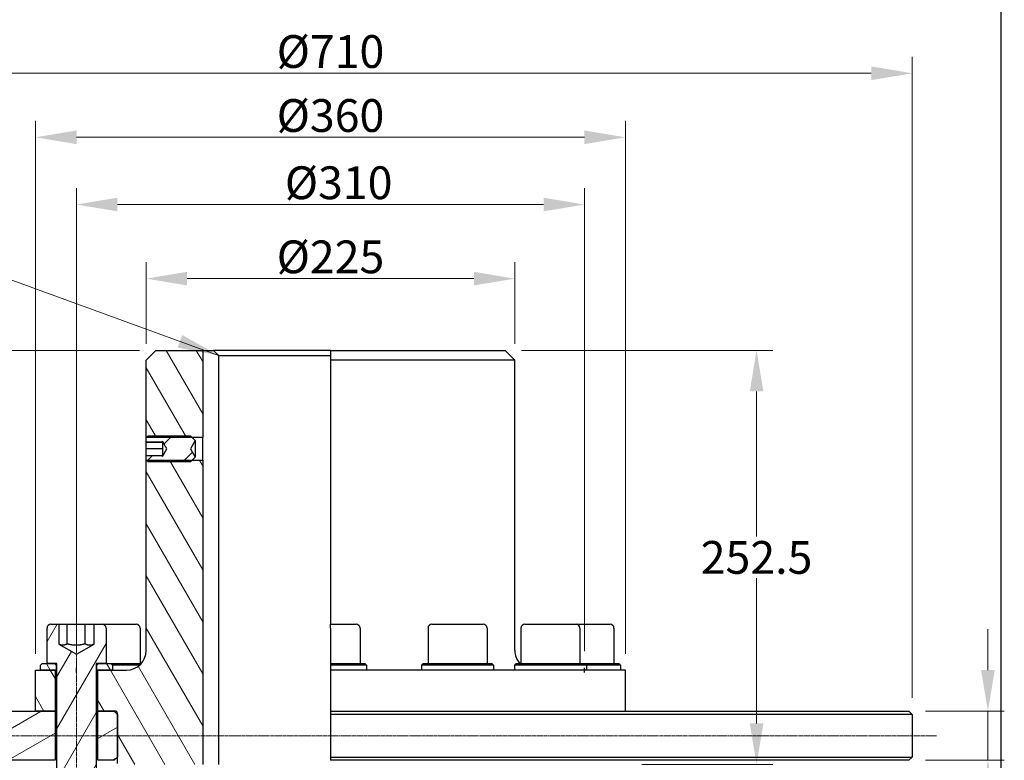
# Model space of a CAD drawing. Units: millimetres. Extents: x 155 to 2090, y 19 to 2724.
# Drawn here: x 491 to 1092, y 903 to 1355 of the extents above; entities that cross this region are included whole.
import ezdxf

# ---------------------------------------------------------------- set-up
doc = ezdxf.new("R2010")
doc.units = ezdxf.units.MM
doc.header["$LTSCALE"] = 10
doc.linetypes.add('CHAIN', pattern=[0.3543, 0.2362, -0.0295, 0.0591, -0.0295])
doc.linetypes.add('LONG_DASH_DOTTED', pattern=[0.3001, 0.2362, -0.0295, 0.0049, -0.0295])
for name, color, linetype, lineweight in [('Centerline(Hillmar_metric)', 7, 'LONG_DASH_DOTTED', 18), ('Dimensions(Hillmar_metric)', 7, 'Continuous', 13), ('Sketch Geometry(Hillmar_metric)', 7, 'Continuous', 25), ('Symbols(Hillmar_metric)', 7, 'Continuous', 18), ('Visible Edges(Hillmar_metric)', 7, 'Continuous', 25)]:
    doc.layers.add(name, color=color, linetype=linetype, lineweight=lineweight)
doc.layers.add('Hatch', color=7, linetype='Continuous', lineweight=9, true_color=0x1e1e47)
doc.styles.add('Hillmar_metric_Dimensions', font='arial.ttf')
doc.dimstyles.new('DEFAULT-ISO-Method 1b-Hillmar_metric', dxfattribs={"dimscale": 10, "dimtxt": 2, "dimasz": 2.5, "dimexe": 1, "dimexo": 1, "dimgap": 0.25, "dimtad": 1, "dimtih": 1, "dimtoh": 1, "dimrnd": 1e-08, "dimdsep": 46, "dimtxsty": 'Hillmar_metric_Dimensions', "dimcen": 0.09, "dimdle": 8, "dimclrd": 7, "dimclre": 7, "dimclrt": 7, "dimazin": 2, "dimtfac": 0.75, "dimtmove": 0, "dimatfit": 3, "dimfxl": 1, "dimtolj": 1, "dimlwd": 9, "dimlwe": 9, "dimarcsym": 0})
doc.dimstyles.new('DEFAULT-ISO-Method 1b-Hillmar_metric$7', dxfattribs={"dimscale": 10, "dimtxt": 2, "dimasz": 2.5, "dimexe": 1, "dimexo": 1, "dimgap": 0.25, "dimtad": 1, "dimtih": 1, "dimtoh": 1, "dimrnd": 1e-08, "dimdsep": 46, "dimtxsty": 'Hillmar_metric_Dimensions', "dimcen": 0.09, "dimdle": 8, "dimclrd": 7, "dimclre": 7, "dimclrt": 7, "dimazin": 2, "dimtfac": 0.75, "dimtmove": 0, "dimatfit": 3, "dimfxl": 1, "dimtolj": 1, "dimlwd": 15, "dimlwe": 9, "dimarcsym": 0})
pattern_1 = [(120, (0, 0), (-13.74815, -7.9375), [])]

# ---------------------------------------------------------------- blocks, each defined once
blk = doc.blocks.new('*D29')
at = {"layer": 'Defpoints', "color": 0, "linetype": 'Continuous', "transparency": 16777216}
for p in [(526.13, 1241.95), (526.13, 959.43), (836.13, 959.43)]:
    blk.add_point(p, dxfattribs=at)
at = {"layer": 'Dimensions(Hillmar_metric)', "color": 7, "linetype": 'Continuous', "lineweight": 9, "transparency": 16777216}
for p, q in [((526.13, 969.43), (526.13, 1251.95)), ((836.13, 969.43), (836.13, 1251.95)), ((811.13, 1241.95), (551.13, 1241.95))]:
    blk.add_line(p, q, dxfattribs=at)
at = {"layer": 'Dimensions(Hillmar_metric)', "color": 7, "linetype": 'Continuous', "transparency": 16777216}
for points in [[(551.13, 1246.12), (551.13, 1237.78), (526.13, 1241.95)], [(811.13, 1246.12), (811.13, 1237.78), (836.13, 1241.95)]]:
    blk.add_solid(points, dxfattribs=at)
at = {"layer": 'Dimensions(Hillmar_metric)', "color": 7, "linetype": 'Continuous', "lineweight": 13, "transparency": 16777216, "insert": (686.13, 1255.22), "char_height": 20, "attachment_point": 5, "style": 'Hillmar_metric_Dimensions'}
blk.add_mtext('\\A1;Ø310', dxfattribs=at)
blk = doc.blocks.new('*D30')
at = {"layer": 'Defpoints', "color": 0, "linetype": 'Continuous', "transparency": 16777216}
for p in [(793.63, 1196.75), (568.63, 1146.93), (793.63, 1146.93)]:
    blk.add_point(p, dxfattribs=at)
at = {"layer": 'Dimensions(Hillmar_metric)', "color": 7, "linetype": 'Continuous', "lineweight": 9, "transparency": 16777216}
for p, q in [((568.63, 1156.93), (568.63, 1206.75)), ((793.63, 1156.93), (793.63, 1206.75)), ((593.63, 1196.75), (768.63, 1196.75))]:
    blk.add_line(p, q, dxfattribs=at)
at = {"layer": 'Dimensions(Hillmar_metric)', "color": 7, "linetype": 'Continuous', "transparency": 16777216}
for points in [[(593.63, 1200.91), (593.63, 1192.58), (568.63, 1196.75)], [(768.63, 1200.91), (768.63, 1192.58), (793.63, 1196.75)]]:
    blk.add_solid(points, dxfattribs=at)
at = {"layer": 'Dimensions(Hillmar_metric)', "color": 7, "linetype": 'Continuous', "lineweight": 13, "transparency": 16777216, "insert": (681.13, 1210.02), "char_height": 20, "attachment_point": 5, "style": 'Hillmar_metric_Dimensions'}
blk.add_mtext('\\A1;Ø225', dxfattribs=at)
blk = doc.blocks.new('*D31')
at = {"layer": 'Defpoints', "color": 0, "linetype": 'Continuous', "transparency": 16777216}
for p in [(861.13, 1282.95), (501.13, 957.93), (861.13, 957.93)]:
    blk.add_point(p, dxfattribs=at)
at = {"layer": 'Dimensions(Hillmar_metric)', "color": 7, "linetype": 'Continuous', "lineweight": 9, "transparency": 16777216}
for p, q in [((501.13, 967.93), (501.13, 1292.95)), ((861.13, 967.93), (861.13, 1292.95)), ((526.13, 1282.95), (836.13, 1282.95))]:
    blk.add_line(p, q, dxfattribs=at)
at = {"layer": 'Dimensions(Hillmar_metric)', "color": 7, "linetype": 'Continuous', "transparency": 16777216}
for points in [[(526.13, 1287.12), (526.13, 1278.79), (501.13, 1282.95)], [(836.13, 1287.12), (836.13, 1278.79), (861.13, 1282.95)]]:
    blk.add_solid(points, dxfattribs=at)
at = {"layer": 'Dimensions(Hillmar_metric)', "color": 7, "linetype": 'Continuous', "lineweight": 13, "transparency": 16777216, "insert": (681.13, 1296.23), "char_height": 20, "attachment_point": 5, "style": 'Hillmar_metric_Dimensions'}
blk.add_mtext('\\A1;Ø360', dxfattribs=at)
blk = doc.blocks.new('*D32')
at = {"layer": 'Defpoints', "color": 0, "linetype": 'Continuous', "transparency": 16777216}
for p in [(1036.13, 1322), (326.13, 930.93), (1036.13, 930.93)]:
    blk.add_point(p, dxfattribs=at)
at = {"layer": 'Dimensions(Hillmar_metric)', "color": 7, "linetype": 'Continuous', "lineweight": 9, "transparency": 16777216}
for p, q in [((326.13, 940.93), (326.13, 1332)), ((1036.13, 940.93), (1036.13, 1332)), ((351.13, 1322), (1011.13, 1322))]:
    blk.add_line(p, q, dxfattribs=at)
at = {"layer": 'Dimensions(Hillmar_metric)', "color": 7, "linetype": 'Continuous', "transparency": 16777216}
for points in [[(351.13, 1326.17), (351.13, 1317.83), (326.13, 1322)], [(1011.13, 1326.17), (1011.13, 1317.83), (1036.13, 1322)]]:
    blk.add_solid(points, dxfattribs=at)
at = {"layer": 'Dimensions(Hillmar_metric)', "color": 7, "linetype": 'Continuous', "lineweight": 13, "transparency": 16777216, "insert": (681.13, 1335.27), "char_height": 20, "attachment_point": 5, "style": 'Hillmar_metric_Dimensions'}
blk.add_mtext('\\A1;Ø710', dxfattribs=at)
blk = doc.blocks.new('*D33')
at = {"layer": 'Defpoints', "color": 0, "linetype": 'Continuous', "transparency": 16777216}
for p in [(1034.13, 932.93), (1082.32, 932.93), (1034.13, 902.93)]:
    blk.add_point(p, dxfattribs=at)
at = {"layer": 'Dimensions(Hillmar_metric)', "color": 7, "linetype": 'Continuous', "lineweight": 9, "transparency": 16777216}
for p, q in [((1082.32, 957.93), (1082.32, 982.93)), ((1044.13, 932.93), (1092.32, 932.93)), ((1082.32, 932.93), (1082.32, 902.93)), ((1044.13, 902.93), (1092.32, 902.93)), ((1082.32, 877.93), (1082.32, 852.93)), ((1082.32, 852.93), (1051.25, 852.93))]:
    blk.add_line(p, q, dxfattribs=at)
at = {"layer": 'Dimensions(Hillmar_metric)', "color": 7, "linetype": 'Continuous', "transparency": 16777216}
for points in [[(1078.15, 957.93), (1086.49, 957.93), (1082.32, 932.93)], [(1078.15, 877.93), (1086.49, 877.93), (1082.32, 902.93)]]:
    blk.add_solid(points, dxfattribs=at)
at = {"layer": 'Dimensions(Hillmar_metric)', "color": 7, "linetype": 'Continuous', "lineweight": 13, "transparency": 16777216, "insert": (1065.54, 865.65), "char_height": 20, "attachment_point": 5, "style": 'Hillmar_metric_Dimensions'}
blk.add_mtext('\\A1;30', dxfattribs=at)
blk = doc.blocks.new('*D34')
at = {"layer": 'Defpoints', "color": 0, "linetype": 'Continuous', "transparency": 16777216}
for p in [(414.05, 1152.93), (574.63, 1152.93), (303.13, 917.93)]:
    blk.add_point(p, dxfattribs=at)
at = {"layer": 'Dimensions(Hillmar_metric)', "color": 7, "linetype": 'Continuous', "lineweight": 9, "transparency": 16777216}
for p, q in [((564.63, 1152.93), (404.05, 1152.93)), ((414.05, 1127.93), (414.05, 1048.15)), ((414.05, 942.93), (414.05, 1022.71))]:
    blk.add_line(p, q, dxfattribs=at)
at = {"layer": 'Dimensions(Hillmar_metric)', "color": 7, "linetype": 'Continuous', "transparency": 16777216}
for points in [[(409.89, 1127.93), (418.22, 1127.93), (414.05, 1152.93)], [(409.89, 942.93), (418.22, 942.93), (414.05, 917.93)]]:
    blk.add_solid(points, dxfattribs=at)
at = {"layer": 'Dimensions(Hillmar_metric)', "color": 7, "linetype": 'Continuous', "lineweight": 13, "transparency": 16777216, "insert": (414.05, 1035.43), "char_height": 20, "attachment_point": 5, "style": 'Hillmar_metric_Dimensions'}
blk.add_mtext('\\A1;235', dxfattribs=at)
blk = doc.blocks.new('*D35')
at = {"layer": 'Defpoints', "color": 0, "linetype": 'Continuous', "transparency": 16777216}
for p in [(328.13, 902.93), (414.05, 902.93), (501.13, 772.93)]:
    blk.add_point(p, dxfattribs=at)
at = {"layer": 'Dimensions(Hillmar_metric)', "color": 7, "linetype": 'Continuous', "lineweight": 9, "transparency": 16777216}
for p, q in [((414.05, 877.93), (414.05, 850.65)), ((414.05, 797.93), (414.05, 825.21)), ((491.13, 772.93), (404.05, 772.93))]:
    blk.add_line(p, q, dxfattribs=at)
at = {"layer": 'Dimensions(Hillmar_metric)', "color": 7, "linetype": 'Continuous', "transparency": 16777216}
for points in [[(409.89, 877.93), (418.22, 877.93), (414.05, 902.93)], [(409.89, 797.93), (418.22, 797.93), (414.05, 772.93)]]:
    blk.add_solid(points, dxfattribs=at)
at = {"layer": 'Dimensions(Hillmar_metric)', "color": 7, "linetype": 'Continuous', "lineweight": 13, "transparency": 16777216, "insert": (414.05, 837.93), "char_height": 20, "attachment_point": 5, "style": 'Hillmar_metric_Dimensions'}
blk.add_mtext('\\A1;130', dxfattribs=at)
blk = doc.blocks.new('*D38')
at = {"layer": 'Defpoints', "color": 0, "linetype": 'Continuous', "transparency": 16777216}
for p in [(787.63, 1152.93), (941.13, 1152.93), (861.13, 900.43)]:
    blk.add_point(p, dxfattribs=at)
at = {"layer": 'Dimensions(Hillmar_metric)', "color": 7, "linetype": 'Continuous', "lineweight": 9, "transparency": 16777216}
for p, q in [((797.63, 1152.93), (951.13, 1152.93)), ((941.13, 1127.93), (941.13, 1039.39)), ((941.13, 925.43), (941.13, 1013.97)), ((871.13, 900.43), (951.13, 900.43))]:
    blk.add_line(p, q, dxfattribs=at)
at = {"layer": 'Dimensions(Hillmar_metric)', "color": 7, "linetype": 'Continuous', "transparency": 16777216}
for points in [[(936.97, 1127.93), (945.3, 1127.93), (941.13, 1152.93)], [(936.97, 925.43), (945.3, 925.43), (941.13, 900.43)]]:
    blk.add_solid(points, dxfattribs=at)
at = {"layer": 'Dimensions(Hillmar_metric)', "color": 7, "linetype": 'Continuous', "lineweight": 13, "transparency": 16777216, "insert": (941.13, 1026.68), "char_height": 20, "attachment_point": 5, "style": 'Hillmar_metric_Dimensions'}
blk.add_mtext('\\A1;252.5', dxfattribs=at)
blk = doc.blocks.new('*D39')
at = {"layer": 'Defpoints', "color": 0, "linetype": 'Continuous', "transparency": 16777216}
for p in [(574.63, 1152.93), (268.88, 525.43), (574.63, 525.43)]:
    blk.add_point(p, dxfattribs=at)
at = {"layer": 'Dimensions(Hillmar_metric)', "color": 7, "linetype": 'Continuous', "lineweight": 9, "transparency": 16777216}
for p, q in [((564.63, 1152.93), (258.88, 1152.93)), ((268.88, 1127.93), (268.88, 851.89)), ((268.88, 550.43), (268.88, 826.47)), ((564.63, 525.43), (258.88, 525.43))]:
    blk.add_line(p, q, dxfattribs=at)
at = {"layer": 'Dimensions(Hillmar_metric)', "color": 7, "linetype": 'Continuous', "transparency": 16777216}
for points in [[(264.72, 1127.93), (273.05, 1127.93), (268.88, 1152.93)], [(264.72, 550.43), (273.05, 550.43), (268.88, 525.43)]]:
    blk.add_solid(points, dxfattribs=at)
at = {"layer": 'Dimensions(Hillmar_metric)', "color": 7, "linetype": 'Continuous', "lineweight": 13, "transparency": 16777216, "insert": (268.88, 839.18), "char_height": 20, "attachment_point": 5, "style": 'Hillmar_metric_Dimensions'}
blk.add_mtext('\\A1;627.5', dxfattribs=at)

msp = doc.modelspace()

# ---------------------------------------------------------------- hatches: boundary and pattern name
at = {"layer": 'Hatch'}
h = msp.add_hatch(dxfattribs=at)
h.set_pattern_fill('ANSI31', color=256, scale=127, angle=75, style=0)
h.set_pattern_definition(pattern_1)
h.paths.add_polyline_path([(574.635, 1152.927), (603.135, 1152.927), (603.135, 1099.844), (596.717, 1099.844), (568.779, 1099.844), (568.635, 1099.844), (568.635, 1146.927)])
h.paths.add_polyline_path([(513.135, 957.927), (513.135, 932.927), (501.135, 932.927), (501.135, 957.927), (504.135, 957.927)])
edge = h.paths.add_edge_path()
edge.add_ellipse((549.635, 931.427), major_axis=(1.5, 0), ratio=1, start_angle=0, end_angle=90)
edge.add_line((549.635, 932.927), (549.135, 932.927))
edge.add_line((549.135, 932.927), (539.135, 932.927))
edge.add_line((539.135, 932.927), (539.135, 957.927))
edge.add_line((539.135, 957.927), (548.135, 957.927))
edge.add_line((548.135, 957.927), (556.635, 957.927))
edge.add_ellipse((556.635, 969.927), major_axis=(0, -12), ratio=1, start_angle=0, end_angle=90)
edge.add_line((568.635, 969.927), (568.635, 1086.009))
edge.add_line((568.635, 1086.009), (568.779, 1086.009))
edge.add_line((568.779, 1086.009), (596.717, 1086.009))
edge.add_line((596.717, 1086.009), (603.135, 1086.009))
edge.add_line((603.135, 1086.009), (603.135, 900.427))
edge.add_line((603.135, 900.427), (551.735, 900.427))
edge.add_line((551.735, 900.427), (551.135, 901.027))
edge.add_line((551.135, 901.027), (551.135, 902.927))
edge.add_line((551.135, 902.927), (551.135, 904.927))
edge.add_line((551.135, 904.927), (551.135, 930.927))
edge.add_line((551.135, 930.927), (551.135, 931.427))
h = msp.add_hatch(dxfattribs=at)
h.set_pattern_fill('ANSI31', color=256, scale=127, style=0)
h.set_pattern_definition([(45, (0, 0), (-11.22532, 11.22532), [])])
h.paths.add_polyline_path([(568.635, 1099.7), (568.779, 1099.844), (569.862, 1100.927), (595.635, 1100.927), (596.717, 1099.844), (598.635, 1097.927), (595.748, 1092.927), (598.635, 1087.927), (596.717, 1086.009), (595.635, 1084.927), (569.862, 1084.927), (568.779, 1086.009), (568.635, 1086.154), (568.635, 1088.926), (578.635, 1088.926), (578.635, 1088.308), (581.301, 1092.927), (578.635, 1097.546), (578.635, 1096.928), (568.635, 1096.928)])
h = msp.add_hatch(dxfattribs=at)
h.set_pattern_fill('ANSI31', color=256, scale=127, angle=15, style=0)
h.set_pattern_definition([(60, (0, 0), (-13.74815, 7.9375), [])])
edge = h.paths.add_edge_path()
edge.add_ellipse((510.535, 983.527), major_axis=(-2.4, 0), ratio=1, start_angle=270, end_angle=360)
edge.add_line((508.135, 983.527), (508.135, 961.927))
edge.add_line((508.135, 961.927), (512.635, 961.927))
edge.add_line((512.635, 961.927), (514.135, 961.927))
edge.add_line((514.135, 961.927), (514.135, 902.927))
edge.add_line((514.135, 902.927), (514.135, 876.927))
edge.add_line((514.135, 876.927), (514.135, 873.767))
edge.add_line((514.135, 873.767), (515.975, 871.927))
edge.add_line((515.975, 871.927), (536.294, 871.927))
edge.add_line((536.294, 871.927), (538.135, 873.767))
edge.add_line((538.135, 873.767), (538.135, 876.927))
edge.add_line((538.135, 876.927), (538.135, 902.927))
edge.add_line((538.135, 902.927), (538.135, 961.927))
edge.add_line((538.135, 961.927), (539.635, 961.927))
edge.add_line((539.635, 961.927), (544.135, 961.927))
edge.add_line((544.135, 961.927), (544.135, 983.527))
edge.add_ellipse((541.735, 983.527), major_axis=(0, 2.4), ratio=1, start_angle=270, end_angle=360)
edge.add_line((541.735, 985.927), (536.935, 985.927))
edge.add_line((536.935, 985.927), (536.935, 973.829))
edge.add_line((536.935, 973.829), (526.135, 967.594))
edge.add_line((526.135, 967.594), (515.335, 973.829))
edge.add_line((515.335, 973.829), (515.335, 985.927))
edge.add_line((515.335, 985.927), (510.535, 985.927))
h = msp.add_hatch(dxfattribs=at)
h.set_pattern_fill('ANSI31', color=256, scale=127, angle=75, style=0)
h.set_pattern_definition(pattern_1)
h.paths.add_polyline_path([(538.635, 960.927), (539.635, 961.927), (544.135, 961.927), (547.135, 961.927), (548.135, 960.927), (548.135, 957.927), (539.135, 957.927), (538.635, 957.927)])
h.paths.add_polyline_path([(512.635, 961.927), (513.635, 960.927), (513.635, 957.927), (513.135, 957.927), (504.135, 957.927), (504.135, 960.927), (505.135, 961.927), (508.135, 961.927)])
h = msp.add_hatch(dxfattribs=at)
h.set_pattern_fill('ANSI31', color=256, scale=127, angle=-15, style=0)
h.set_pattern_definition([(30, (0, 0), (-7.9375, 13.74815), [])])
h.paths.add_polyline_path([(513.135, 932.927), (513.135, 902.927), (506.635, 902.927), (328.135, 902.927), (326.135, 904.927), (326.135, 930.927), (328.135, 932.927), (501.135, 932.927)])
h.paths.add_polyline_path([(551.135, 904.927), (549.135, 902.927), (539.135, 902.927), (539.135, 932.927), (549.135, 932.927), (551.135, 930.927)])

# ---------------------------------------------------------------- linework, layer by layer
at = {"layer": 'Centerline(Hillmar_metric)', "linetype": 'CHAIN'}
for p, q in [((526.135, 859.515), (526.135, 1008.527)), ((1050.96, 917.927), (303.135, 917.927))]:
    msp.add_line(p, q, dxfattribs=at)
at = {"layer": 'Sketch Geometry(Hillmar_metric)'}
for p, q in [((1090.412, 231.936), (1090.412, 1589.825)), ((526.135, 956.427), (526.135, 959.427)), ((836.135, 956.427), (836.135, 959.427))]:
    msp.add_line(p, q, dxfattribs=at)
at = {"layer": 'Visible Edges(Hillmar_metric)'}
for p, q in [((568.635, 1146.927), (574.635, 1152.927)), ((574.635, 1152.927), (603.135, 1152.927)), ((603.135, 1152.927), (603.135, 1099.844)), ((603.135, 1152.927), (609.692, 1152.927)), ((681.135, 1152.927), (609.692, 1152.927)), ((612.761, 1149.927), (681.135, 1149.927)), ((612.761, 1149.927), (612.761, 900.427)), ((681.135, 1152.927), (681.135, 1146.927)), ((681.135, 1152.927), (787.635, 1152.927)), ((787.635, 1152.927), (793.635, 1146.927)), ((568.635, 1099.844), (568.635, 1146.927)), ((681.135, 1146.927), (681.135, 985.927)), ((793.635, 1146.927), (681.135, 1146.927)), ((793.635, 969.927), (793.635, 1146.927)), ((568.635, 1099.7), (569.862, 1100.927)), ((603.135, 1099.844), (568.635, 1099.844)), ((568.635, 1096.928), (568.635, 1099.7)), ((569.862, 1100.927), (595.635, 1100.927)), ((595.635, 1100.927), (598.635, 1097.927)), ((603.135, 1086.009), (603.135, 1099.844)), ((578.635, 1096.928), (568.635, 1096.928)), ((568.635, 1096.876), (568.635, 1096.928)), ((578.635, 1096.876), (568.635, 1096.876)), ((568.635, 1092.827), (568.635, 1096.876)), ((578.635, 1097.546), (578.635, 1096.928)), ((581.301, 1092.927), (578.635, 1097.546)), ((578.635, 1096.928), (578.635, 1096.876)), ((578.635, 1096.876), (578.635, 1092.827)), ((598.635, 1097.927), (595.748, 1092.927)), ((598.635, 1097.927), (598.635, 1087.927)), ((568.635, 1088.926), (568.635, 1092.827)), ((578.635, 1092.827), (568.635, 1092.827)), ((568.635, 1088.926), (578.635, 1088.926)), ((568.635, 1086.154), (568.635, 1088.926)), ((578.635, 1088.308), (581.301, 1092.927)), ((578.635, 1092.827), (578.635, 1088.926)), ((578.635, 1088.926), (578.635, 1088.308)), ((598.635, 1087.927), (595.635, 1084.927)), ((595.748, 1092.927), (598.635, 1087.927)), ((569.862, 1084.927), (568.635, 1086.154)), ((568.635, 1086.009), (603.135, 1086.009)), ((568.635, 969.927), (568.635, 1086.009)), ((595.635, 1084.927), (569.862, 1084.927)), ((603.135, 1086.009), (603.135, 900.427)), ((510.535, 985.927), (515.335, 985.927)), ((515.335, 985.927), (515.335, 973.829)), ((515.335, 985.927), (520.387, 985.927)), ((520.387, 985.927), (531.352, 985.927)), ((520.387, 973.927), (520.387, 985.927)), ((531.352, 985.927), (536.935, 985.927)), ((531.352, 973.927), (531.352, 985.927)), ((536.935, 985.927), (541.735, 985.927)), ((536.935, 973.829), (536.935, 985.927)), ((541.735, 985.927), (562.501, 985.927)), ((681.135, 983.527), (681.135, 985.927)), ((681.135, 985.927), (696.735, 985.927)), ((743.035, 985.927), (774.235, 985.927)), ((799.769, 985.927), (830.969, 985.927)), ((830.969, 985.927), (851.735, 985.927)), ((508.135, 961.927), (508.135, 983.527)), ((544.135, 983.527), (544.135, 961.927)), ((564.901, 983.527), (564.901, 961.927)), ((681.135, 983.527), (681.135, 961.927)), ((699.135, 983.527), (699.135, 961.927)), ((740.635, 983.527), (740.635, 961.927)), ((776.635, 983.527), (776.635, 961.927)), ((797.369, 983.527), (797.369, 961.927)), ((833.369, 983.527), (833.369, 961.927)), ((854.135, 983.527), (854.135, 961.927)), ((515.335, 973.829), (526.135, 967.594)), ((526.135, 967.594), (536.935, 973.829)), ((504.135, 960.927), (505.135, 961.927)), ((505.135, 961.927), (512.635, 961.927)), ((514.135, 961.927), (508.135, 961.927)), ((512.635, 961.927), (513.635, 960.927)), ((514.135, 873.767), (514.135, 961.927)), ((538.135, 961.927), (538.135, 873.767)), ((544.135, 961.927), (538.135, 961.927)), ((538.635, 960.927), (539.635, 961.927)), ((539.635, 961.927), (547.135, 961.927)), ((547.135, 961.927), (548.135, 960.927)), ((547.135, 961.927), (565.579, 961.927)), ((681.135, 961.927), (681.135, 960.927)), ((681.135, 961.927), (702.135, 961.927)), ((702.135, 961.927), (703.135, 960.927)), ((737.635, 961.927), (736.635, 960.927)), ((737.635, 961.927), (779.635, 961.927)), ((779.635, 961.927), (780.635, 960.927)), ((794.369, 961.927), (793.369, 960.927)), ((794.369, 961.927), (836.369, 961.927)), ((836.369, 961.927), (837.369, 960.927)), ((836.369, 961.927), (857.135, 961.927)), ((857.135, 961.927), (858.135, 960.927)), ((501.135, 957.927), (513.135, 957.927)), ((501.135, 932.927), (501.135, 957.927)), ((504.135, 957.927), (504.135, 960.927)), ((513.635, 957.927), (504.135, 957.927)), ((513.135, 957.927), (513.135, 932.927)), ((513.635, 960.927), (513.635, 957.927)), ((513.635, 960.927), (514.135, 960.927)), ((514.135, 957.927), (513.635, 957.927)), ((538.135, 960.927), (538.635, 960.927)), ((538.635, 957.927), (538.135, 957.927)), ((538.635, 957.927), (538.635, 960.927)), ((548.135, 957.927), (538.635, 957.927)), ((539.135, 957.927), (556.635, 957.927)), ((539.135, 932.927), (539.135, 957.927)), ((548.135, 960.927), (548.135, 957.927)), ((564.572, 960.927), (548.135, 960.927)), ((681.135, 960.927), (681.135, 957.927)), ((703.135, 960.927), (681.135, 960.927)), ((681.135, 957.927), (681.135, 932.927)), ((861.135, 957.927), (681.135, 957.927)), ((703.135, 960.927), (703.135, 957.927)), ((780.635, 960.927), (736.635, 960.927)), ((736.635, 960.927), (736.635, 957.927)), ((780.635, 960.927), (780.635, 957.927)), ((837.369, 960.927), (793.369, 960.927)), ((793.369, 960.927), (793.369, 957.927)), ((837.369, 960.927), (837.369, 957.927)), ((858.135, 960.927), (837.369, 960.927)), ((858.135, 960.927), (858.135, 957.927)), ((861.135, 932.927), (861.135, 957.927)), ((328.135, 932.927), (513.135, 932.927)), ((513.135, 932.927), (501.135, 932.927)), ((514.135, 932.927), (513.135, 932.927)), ((513.135, 932.927), (513.135, 902.927)), ((513.135, 932.927), (514.135, 932.927)), ((539.135, 932.927), (538.135, 932.927)), ((538.135, 932.927), (539.135, 932.927)), ((549.635, 932.927), (539.135, 932.927)), ((539.135, 932.927), (549.135, 932.927)), ((539.135, 902.927), (539.135, 932.927)), ((549.135, 932.927), (551.135, 930.927)), ((551.135, 901.027), (551.135, 931.427)), ((681.135, 932.927), (681.135, 930.927)), ((681.135, 932.927), (1034.135, 932.927)), ((1034.135, 932.927), (1036.135, 930.927)), ((551.135, 930.927), (551.135, 904.927)), ((681.135, 930.927), (681.135, 904.927)), ((1036.135, 930.927), (681.135, 930.927)), ((1036.135, 930.927), (1036.135, 904.927)), ((513.135, 902.927), (328.135, 902.927)), ((549.135, 902.927), (539.135, 902.927)), ((551.135, 904.927), (549.135, 902.927)), ((681.135, 904.927), (681.135, 902.927)), ((681.135, 904.927), (1036.135, 904.927)), ((1034.135, 902.927), (681.135, 902.927)), ((1034.135, 902.927), (1036.135, 904.927))]:
    msp.add_line(p, q, dxfattribs=at)
for centre, radius, start, end in [((510.535, 983.527), 2.4, 90, 180), ((541.735, 983.527), 2.4, 0, 90), ((562.501, 983.527), 2.4, 0, 90), ((696.735, 983.527), 2.4, 0, 90), ((743.035, 983.527), 2.4, 90, 180), ((774.235, 983.527), 2.4, 0, 90), ((799.769, 983.527), 2.4, 90, 180), ((830.969, 983.527), 2.4, 0, 90), ((851.735, 983.527), 2.4, 0, 90), ((556.635, 969.927), 12, 270, 0), ((805.635, 969.927), 12, 180, 221.810315), ((549.635, 931.427), 1.5, 0, 90)]:
    msp.add_arc(centre, radius, start, end, dxfattribs=at)
for points, weights in [([(609.692, 1152.927), (611.259, 1151.394), (612.761, 1149.927)], [1, 1.01772834178, 1.03529411765]), ([(520.387, 973.927), (517.841, 972.382), (515.335, 973.829)], [1, 1.1503955775, 1.00837032741]), ([(531.352, 973.927), (525.869, 972.344), (520.387, 973.927)], [1, 1.15470053838, 1]), ([(536.935, 973.838), (534.163, 972.378), (531.352, 973.927)], [1.00760954441, 1.15079728299, 1])]:
    msp.add_rational_spline(points, weights, degree=2, dxfattribs=at)
for points in [[(568.643, 1099.706), (568.638, 1099.799), (568.635, 1099.844), (568.635, 1099.844)], [(568.635, 1086.009), (568.635, 1086.009), (568.638, 1086.055), (568.643, 1086.147)]]:
    msp.add_open_spline(points, degree=3, dxfattribs=at)

# ---------------------------------------------------------------- dimensions: what is measured, and where the dimension line sits
at = {"layer": 'Dimensions(Hillmar_metric)', "color": 7, "linetype": 'Continuous', "lineweight": 13}
for base, p1, p2, picture, middle in [((1036.135, 1322.002), (326.135, 930.927), (1036.135, 930.927), '*D32', (681.135, 1322.002)), ((861.135, 1282.955), (501.135, 957.927), (861.135, 957.927), '*D31', (681.135, 1282.955)), ((526.135, 1241.951), (836.135, 959.427), (526.135, 959.427), '*D29', (686.135, 1241.951))]:
    dim = msp.add_linear_dim(base=base, p1=p1, p2=p2, angle=180, text='Ø<>', dimstyle='DEFAULT-ISO-Method 1b-Hillmar_metric', override={"dimgap": 0.25, "dimtih": 0, "dimtoh": 0, "dimdec": 2, "dimtol": 0, "dimlim": 0, "dimtp": 0, "dimtm": 0, "dimtdec": 2, "dimtofl": 0, "dimatfit": 1}, dxfattribs=at)
    dim.commit()
    dim.dimension.update_dxf_attribs({"geometry": picture, "text_midpoint": middle, "dimtype": 160})
dim = msp.add_linear_dim(base=(793.635, 1196.747), p1=(568.635, 1146.927), p2=(793.635, 1146.927), text='Ø<>', dimstyle='DEFAULT-ISO-Method 1b-Hillmar_metric', override={"dimgap": 0.25, "dimtih": 0, "dimtoh": 0, "dimdec": 2, "dimtol": 0, "dimlim": 0, "dimtp": 0, "dimtm": 0, "dimtdec": 2, "dimtofl": 0, "dimatfit": 1}, dxfattribs=at)
dim.commit()
dim.dimension.update_dxf_attribs({"geometry": '*D30', "text_midpoint": (681.135, 1196.747), "dimtype": 160})
for base, p1, p2, override, picture, middle in [((268.885, 525.427), (574.635, 1152.927), (574.635, 525.427), {"dimgap": 0.25, "dimdec": 2, "dimtol": 0, "dimlim": 0, "dimtp": 0, "dimtm": 0, "dimtdec": 2, "dimtofl": 0, "dimatfit": 1}, '*D39', (268.885, 839.177)), ((414.053, 1152.927), (303.135, 917.927), (574.635, 1152.927), {"dimgap": 0.25, "dimdec": 2, "dimse1": 1, "dimtol": 0, "dimlim": 0, "dimtp": 0, "dimtm": 0, "dimtdec": 2, "dimtofl": 0, "dimatfit": 1}, '*D34', (414.053, 1035.427)), ((941.135, 1152.927), (861.135, 900.427), (787.635, 1152.927), {"dimgap": 0.25, "dimdec": 2, "dimtol": 0, "dimlim": 0, "dimtp": 0, "dimtm": 0, "dimtdec": 2, "dimtofl": 0, "dimatfit": 1}, '*D38', (941.135, 1026.677)), ((1082.32, 932.927), (1034.135, 902.927), (1034.135, 932.927), {"dimgap": 0.25, "dimdec": 2, "dimtol": 0, "dimlim": 0, "dimtp": 0, "dimtm": 0, "dimtdec": 2, "dimtofl": 1, "dimatfit": 1}, '*D33', (1065.536, 852.927)), ((414.053, 902.927), (501.135, 772.927), (328.135, 902.927), {"dimgap": 0.25, "dimdec": 2, "dimse2": 1, "dimtol": 0, "dimlim": 0, "dimtp": 0, "dimtm": 0, "dimtdec": 2, "dimtofl": 0, "dimatfit": 1}, '*D35', (414.053, 837.927))]:
    dim = msp.add_linear_dim(base=base, p1=p1, p2=p2, angle=90, dimstyle='DEFAULT-ISO-Method 1b-Hillmar_metric', override=override, dxfattribs=at)
    dim.commit()
    dim.dimension.update_dxf_attribs({"geometry": picture, "text_midpoint": middle, "dimtype": 160})

# ---------------------------------------------------------------- leaders
at = {"layer": 'Symbols(Hillmar_metric)', "color": 7, "linetype": 'Continuous', "lineweight": 18, "annotation_type": 0, "has_hookline": 1, "hookline_direction": 1, "text_width": 32.96}
msp.add_leader([(612.761, 1149.927), (477.451, 1199.185), (452.451, 1199.185)], dimstyle='DEFAULT-ISO-Method 1b-Hillmar_metric$7', override={"dimtad": 0}, dxfattribs=at)

doc.saveas('drawing.dxf')
